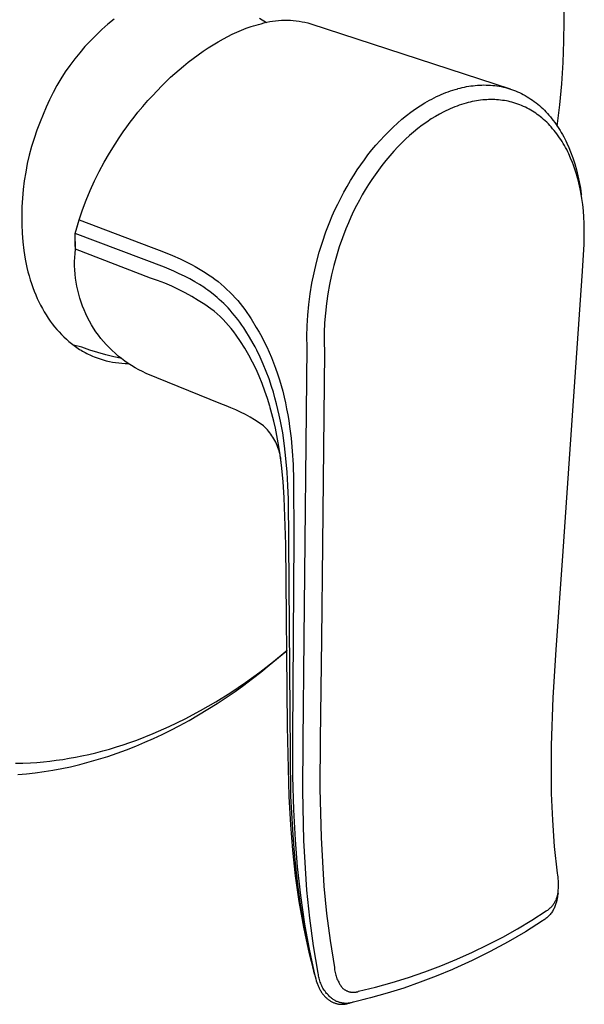
# Model space of a CAD drawing. Units: millimetres. Extents: x -180 to 213, y -209 to 201.
# Drawn here: x -133 to -73, y -209 to -105 of the extents above; entities that cross this region are included whole.
import ezdxf

# ---------------------------------------------------------------- set-up
doc = ezdxf.new("R2010")
doc.units = ezdxf.units.MM
doc.header["$MEASUREMENT"] = 0
doc.layers.add('Default', color=7, linetype='Continuous', true_color=0x000000)

msp = doc.modelspace()

# ---------------------------------------------------------------- linework, layer by layer
at = {"layer": 'Default', "color": 7, "true_color": 0xffffff}
for p, q in [((-74.88, -104.76), (-74.91, -102.63)), ((-122.69, -104.53), (-123.35, -105.07)), ((-107.25, -104.43), (-106.5, -104.88)), ((-105.22, -104.68), (-104.91, -104.66)), ((-104.91, -104.66), (-104.59, -104.65)), ((-104.59, -104.65), (-104.28, -104.65)), ((-104.28, -104.65), (-103.96, -104.66)), ((-103.96, -104.66), (-103.65, -104.69)), ((-123.99, -105.64), (-124.61, -106.22)), ((-123.35, -105.07), (-123.99, -105.64)), ((-109.65, -105.92), (-109.16, -105.71)), ((-109.16, -105.71), (-108.65, -105.51)), ((-108.65, -105.51), (-108.13, -105.33)), ((-108.13, -105.33), (-107.87, -105.24)), ((-107.87, -105.24), (-107.61, -105.16)), ((-107.61, -105.16), (-107.34, -105.09)), ((-107.34, -105.09), (-107.08, -105.02)), ((-107.08, -105.02), (-106.77, -104.94)), ((-106.77, -104.94), (-106.47, -104.87)), ((-106.47, -104.87), (-106.16, -104.8)), ((-106.16, -104.8), (-105.85, -104.75)), ((-105.85, -104.75), (-105.54, -104.71)), ((-105.54, -104.71), (-105.22, -104.68)), ((-103.65, -104.69), (-103.34, -104.72)), ((-103.34, -104.72), (-103.03, -104.76)), ((-103.03, -104.76), (-102.72, -104.81)), ((-102.72, -104.81), (-102.41, -104.87)), ((-102.41, -104.87), (-102.1, -104.94)), ((-102.1, -104.94), (-101.8, -105.03)), ((-101.8, -105.03), (-80.62, -111.96)), ((-74.9, -106.89), (-74.88, -104.76)), ((-124.61, -106.22), (-125.21, -106.83)), ((-111.63, -106.93), (-111.07, -106.62)), ((-111.07, -106.62), (-110.6, -106.37)), ((-110.6, -106.37), (-110.13, -106.14)), ((-110.13, -106.14), (-109.65, -105.92)), ((-125.78, -107.45), (-126.34, -108.1)), ((-125.21, -106.83), (-125.78, -107.45)), ((-113.24, -107.94), (-112.71, -107.59)), ((-112.71, -107.59), (-112.17, -107.25)), ((-112.17, -107.25), (-111.63, -106.93)), ((-74.99, -109.15), (-74.9, -106.89)), ((-126.87, -108.77), (-127.38, -109.45)), ((-126.34, -108.1), (-126.87, -108.77)), ((-114.82, -109.11), (-114.3, -108.71)), ((-114.3, -108.71), (-113.77, -108.32)), ((-113.77, -108.32), (-113.24, -107.94)), ((-127.38, -109.45), (-127.87, -110.15)), ((-116.23, -110.3), (-115.78, -109.91)), ((-115.78, -109.91), (-115.32, -109.52)), ((-115.32, -109.52), (-114.82, -109.11)), ((-75.14, -111.41), (-74.99, -109.15)), ((-128.33, -110.87), (-128.76, -111.6)), ((-127.87, -110.15), (-128.33, -110.87)), ((-117.11, -111.12), (-116.68, -110.71)), ((-116.68, -110.71), (-116.23, -110.3)), ((-128.76, -111.6), (-129.17, -112.34)), ((-118.13, -112.14), (-117.63, -111.62)), ((-117.63, -111.62), (-117.11, -111.12)), ((-86.7, -112.08), (-86.44, -112)), ((-86.44, -112), (-86.19, -111.93)), ((-86.19, -111.93), (-86.17, -111.92)), ((-86.17, -111.92), (-85.94, -111.86)), ((-85.94, -111.86), (-85.71, -111.81)), ((-85.71, -111.81), (-85.48, -111.76)), ((-85.48, -111.76), (-85.25, -111.71)), ((-85.25, -111.71), (-85.02, -111.67)), ((-85.02, -111.67), (-84.79, -111.64)), ((-84.79, -111.64), (-84.55, -111.61)), ((-84.55, -111.61), (-84.32, -111.58)), ((-84.32, -111.58), (-84.09, -111.56)), ((-84.09, -111.56), (-83.86, -111.55)), ((-83.86, -111.55), (-83.63, -111.54)), ((-83.63, -111.54), (-83.4, -111.53)), ((-83.4, -111.53), (-83.16, -111.54)), ((-83.16, -111.54), (-82.93, -111.54)), ((-82.93, -111.54), (-82.7, -111.56)), ((-82.7, -111.56), (-82.47, -111.58)), ((-82.47, -111.58), (-82.25, -111.6)), ((-82.25, -111.6), (-82.02, -111.63)), ((-82.02, -111.63), (-81.79, -111.67)), ((-81.79, -111.67), (-81.57, -111.71)), ((-81.57, -111.71), (-81.34, -111.76)), ((-81.34, -111.76), (-81.12, -111.81)), ((-81.12, -111.81), (-80.9, -111.87)), ((-80.9, -111.87), (-80.68, -111.94)), ((-80.68, -111.94), (-80.46, -112.01)), ((-75.34, -113.66), (-75.14, -111.41)), ((-129.17, -112.34), (-129.56, -113.11)), ((-119.1, -113.2), (-118.62, -112.67)), ((-118.62, -112.67), (-118.13, -112.14)), ((-89.19, -113.16), (-88.94, -113.03)), ((-88.94, -113.03), (-88.68, -112.9)), ((-88.68, -112.9), (-88.43, -112.77)), ((-88.43, -112.77), (-88.17, -112.65)), ((-88.17, -112.65), (-87.93, -112.55)), ((-87.93, -112.55), (-87.69, -112.44)), ((-87.69, -112.44), (-87.44, -112.35)), ((-87.44, -112.35), (-87.2, -112.25)), ((-87.2, -112.25), (-86.95, -112.16)), ((-86.95, -112.16), (-86.7, -112.08)), ((-80.46, -112.01), (-80.25, -112.09)), ((-80.25, -112.09), (-80.04, -112.17)), ((-80.04, -112.17), (-79.83, -112.26)), ((-79.83, -112.26), (-79.62, -112.35)), ((-79.62, -112.35), (-79.42, -112.45)), ((-79.42, -112.45), (-79.22, -112.55)), ((-79.22, -112.55), (-79.02, -112.66)), ((-79.02, -112.66), (-78.82, -112.78)), ((-78.82, -112.78), (-78.62, -112.9)), ((-78.62, -112.9), (-78.43, -113.03)), ((-78.43, -113.03), (-78.24, -113.16)), ((-129.91, -113.88), (-130.24, -114.66)), ((-129.56, -113.11), (-129.91, -113.88)), ((-120.15, -114.43), (-119.63, -113.81)), ((-119.63, -113.81), (-119.1, -113.2)), ((-91.16, -114.43), (-90.66, -114.08)), ((-90.66, -114.08), (-90.16, -113.74)), ((-90.16, -113.74), (-89.68, -113.44)), ((-89.68, -113.44), (-89.19, -113.16)), ((-86.98, -114.07), (-87.21, -114.17)), ((-86.74, -113.97), (-86.98, -114.07)), ((-86.5, -113.87), (-86.74, -113.97)), ((-86.26, -113.78), (-86.5, -113.87)), ((-86.02, -113.69), (-86.26, -113.78)), ((-85.78, -113.61), (-86.02, -113.69)), ((-85.53, -113.53), (-85.78, -113.61)), ((-85.29, -113.46), (-85.53, -113.53)), ((-85.07, -113.41), (-85.29, -113.46)), ((-84.85, -113.35), (-85.07, -113.41)), ((-84.64, -113.3), (-84.85, -113.35)), ((-84.42, -113.26), (-84.64, -113.3)), ((-84.2, -113.22), (-84.42, -113.26)), ((-83.98, -113.19), (-84.2, -113.22)), ((-83.76, -113.16), (-83.98, -113.19)), ((-83.53, -113.13), (-83.76, -113.16)), ((-83.32, -113.11), (-83.53, -113.13)), ((-83.11, -113.1), (-83.32, -113.11)), ((-82.9, -113.09), (-83.11, -113.1)), ((-82.68, -113.09), (-82.9, -113.09)), ((-82.47, -113.09), (-82.68, -113.09)), ((-82.26, -113.09), (-82.47, -113.09)), ((-82.05, -113.1), (-82.26, -113.09)), ((-81.84, -113.12), (-82.05, -113.1)), ((-81.63, -113.14), (-81.84, -113.12)), ((-81.43, -113.17), (-81.63, -113.14)), ((-81.22, -113.2), (-81.43, -113.17)), ((-81.02, -113.23), (-81.22, -113.2)), ((-80.82, -113.27), (-81.02, -113.23)), ((-80.62, -113.32), (-80.82, -113.27)), ((-80.42, -113.37), (-80.62, -113.32)), ((-80.22, -113.43), (-80.42, -113.37)), ((-80.01, -113.49), (-80.22, -113.43)), ((-79.81, -113.56), (-80.01, -113.49)), ((-79.6, -113.64), (-79.81, -113.56)), ((-79.4, -113.72), (-79.6, -113.64)), ((-79.2, -113.81), (-79.4, -113.72)), ((-79, -113.9), (-79.2, -113.81)), ((-78.8, -114), (-79, -113.9)), ((-78.61, -114.1), (-78.8, -114)), ((-78.24, -113.16), (-78.05, -113.3)), ((-78.05, -113.3), (-77.87, -113.44)), ((-77.87, -113.44), (-77.69, -113.58)), ((-77.69, -113.58), (-77.51, -113.73)), ((-77.51, -113.73), (-77.33, -113.89)), ((-77.33, -113.89), (-77.15, -114.05)), ((-77.15, -114.05), (-76.98, -114.22)), ((-75.61, -115.91), (-75.34, -113.66)), ((-130.24, -114.66), (-130.55, -115.46)), ((-120.97, -115.48), (-120.57, -114.95)), ((-120.57, -114.95), (-120.15, -114.43)), ((-92.11, -115.17), (-91.64, -114.79)), ((-91.64, -114.79), (-91.16, -114.43)), ((-88.56, -114.89), (-88.99, -115.15)), ((-88.12, -114.63), (-88.56, -114.89)), ((-87.67, -114.4), (-88.12, -114.63)), ((-87.44, -114.28), (-87.67, -114.4)), ((-87.21, -114.17), (-87.44, -114.28)), ((-78.43, -114.21), (-78.61, -114.1)), ((-78.25, -114.31), (-78.43, -114.21)), ((-78.08, -114.42), (-78.25, -114.31)), ((-77.9, -114.54), (-78.08, -114.42)), ((-77.73, -114.66), (-77.9, -114.54)), ((-77.57, -114.78), (-77.73, -114.66)), ((-77.4, -114.91), (-77.57, -114.78)), ((-77.24, -115.04), (-77.4, -114.91)), ((-77.07, -115.19), (-77.24, -115.04)), ((-76.98, -114.22), (-76.81, -114.39)), ((-76.81, -114.39), (-76.65, -114.57)), ((-76.65, -114.57), (-76.49, -114.75)), ((-76.49, -114.75), (-76.33, -114.93)), ((-76.33, -114.93), (-76.18, -115.12)), ((-76.18, -115.12), (-76.03, -115.32)), ((-130.55, -115.46), (-130.88, -116.33)), ((-121.72, -116.51), (-121.35, -115.99)), ((-121.35, -115.99), (-120.97, -115.48)), ((-93.52, -116.47), (-93.06, -116.02)), ((-93.06, -116.02), (-92.59, -115.59)), ((-92.59, -115.59), (-92.11, -115.17)), ((-90.41, -116.17), (-90.87, -116.54)), ((-89.95, -115.82), (-90.41, -116.17)), ((-89.48, -115.48), (-89.95, -115.82)), ((-88.99, -115.15), (-89.48, -115.48)), ((-76.9, -115.34), (-77.07, -115.19)), ((-76.73, -115.5), (-76.9, -115.34)), ((-76.56, -115.67), (-76.73, -115.5)), ((-76.4, -115.83), (-76.56, -115.67)), ((-76.25, -116), (-76.4, -115.83)), ((-76.1, -116.18), (-76.25, -116)), ((-75.95, -116.36), (-76.1, -116.18)), ((-76.03, -115.32), (-75.88, -115.52)), ((-75.88, -115.52), (-75.73, -115.73)), ((-75.73, -115.73), (-75.59, -115.94)), ((-75.59, -115.94), (-75.45, -116.15)), ((-75.45, -116.15), (-75.31, -116.36)), ((-131.18, -117.21), (-131.45, -118.09)), ((-130.88, -116.33), (-131.18, -117.21)), ((-122.59, -117.82), (-122.16, -117.16)), ((-122.16, -117.16), (-121.72, -116.51)), ((-94.43, -117.42), (-93.97, -116.93)), ((-93.97, -116.93), (-93.52, -116.47)), ((-91.3, -116.91), (-91.72, -117.3)), ((-90.87, -116.54), (-91.3, -116.91)), ((-75.79, -116.55), (-75.95, -116.36)), ((-75.65, -116.74), (-75.79, -116.55)), ((-75.5, -116.94), (-75.65, -116.74)), ((-75.36, -117.14), (-75.5, -116.94)), ((-75.23, -117.34), (-75.36, -117.14)), ((-75.31, -116.36), (-75.18, -116.58)), ((-75.18, -116.58), (-75.06, -116.8)), ((-75.06, -116.8), (-74.93, -117.03)), ((-74.93, -117.03), (-74.82, -117.25)), ((-131.45, -118.09), (-131.7, -118.99)), ((-123.18, -118.77), (-122.59, -117.82)), ((-95.3, -118.44), (-94.87, -117.92)), ((-94.87, -117.92), (-94.43, -117.42)), ((-92.54, -118.11), (-92.98, -118.58)), ((-92.14, -117.7), (-92.54, -118.11)), ((-91.72, -117.3), (-92.14, -117.7)), ((-75.1, -117.55), (-75.23, -117.34)), ((-74.97, -117.76), (-75.1, -117.55)), ((-74.85, -117.97), (-74.97, -117.76)), ((-74.73, -118.19), (-74.85, -117.97)), ((-74.82, -117.25), (-74.7, -117.48)), ((-74.61, -118.41), (-74.73, -118.19)), ((-74.7, -117.48), (-74.59, -117.71)), ((-74.59, -117.71), (-74.38, -118.18)), ((-74.38, -118.18), (-74.19, -118.65)), ((-131.7, -118.99), (-131.91, -119.89)), ((-123.74, -119.74), (-123.18, -118.77)), ((-96.1, -119.49), (-95.72, -118.97)), ((-95.72, -118.97), (-95.3, -118.44)), ((-93.41, -119.07), (-93.82, -119.57)), ((-92.98, -118.58), (-93.41, -119.07)), ((-74.5, -118.63), (-74.61, -118.41)), ((-74.39, -118.85), (-74.5, -118.63)), ((-74.19, -119.31), (-74.39, -118.85)), ((-74.19, -118.65), (-73.96, -119.28)), ((-74, -119.77), (-74.19, -119.31)), ((-73.96, -119.28), (-73.75, -119.91)), ((-131.91, -119.89), (-132.08, -120.8)), ((-124.27, -120.72), (-123.74, -119.74)), ((-96.85, -120.55), (-96.48, -120.01)), ((-96.48, -120.01), (-96.1, -119.49)), ((-94.23, -120.08), (-94.6, -120.58)), ((-93.82, -119.57), (-94.23, -120.08)), ((-73.88, -120.07), (-74, -119.77)), ((-73.77, -120.38), (-73.88, -120.07)), ((-73.67, -120.69), (-73.77, -120.38)), ((-73.75, -119.91), (-73.57, -120.54)), ((-132.08, -120.8), (-132.23, -121.72)), ((-124.76, -121.73), (-124.27, -120.72)), ((-97.58, -121.7), (-97.2, -121.09)), ((-97.2, -121.09), (-96.85, -120.55)), ((-94.97, -121.09), (-95.32, -121.6)), ((-94.6, -120.58), (-94.97, -121.09)), ((-73.57, -121), (-73.67, -120.69)), ((-73.57, -120.54), (-73.41, -121.19)), ((-73.48, -121.31), (-73.57, -121)), ((-73.39, -121.63), (-73.48, -121.31)), ((-73.41, -121.19), (-73.27, -121.84)), ((-132.23, -121.72), (-132.35, -122.64)), ((-125.22, -122.74), (-124.76, -121.73)), ((-98.29, -122.94), (-97.94, -122.32)), ((-97.94, -122.32), (-97.58, -121.7)), ((-95.66, -122.13), (-96, -122.67)), ((-95.32, -121.6), (-95.66, -122.13)), ((-73.31, -121.94), (-73.39, -121.63)), ((-73.24, -122.26), (-73.31, -121.94)), ((-73.27, -121.84), (-73.15, -122.49)), ((-73.17, -122.59), (-73.24, -122.26)), ((-132.35, -122.64), (-132.43, -123.57)), ((-125.65, -123.78), (-125.22, -122.74)), ((-98.62, -123.58), (-98.29, -122.94)), ((-96.32, -123.23), (-96.63, -123.79)), ((-96, -122.67), (-96.32, -123.23)), ((-73.1, -122.92), (-73.17, -122.59)), ((-73.15, -122.49), (-73.06, -123.14)), ((-72.99, -123.59), (-73.1, -122.92)), ((-73.06, -123.14), (-73.05, -123.23)), ((-132.48, -124.49), (-132.5, -125.42)), ((-132.43, -123.57), (-132.48, -124.49)), ((-126.04, -124.82), (-125.65, -123.78)), ((-99.23, -124.82), (-98.93, -124.2)), ((-98.93, -124.2), (-98.62, -123.58)), ((-96.93, -124.36), (-97.24, -124.96)), ((-96.63, -123.79), (-96.93, -124.36)), ((-72.9, -124.25), (-72.99, -123.59)), ((-72.83, -124.92), (-72.9, -124.25)), ((-132.5, -125.42), (-132.49, -126.35)), ((-126.4, -125.88), (-126.04, -124.82)), ((-99.78, -126.1), (-99.51, -125.46)), ((-99.51, -125.46), (-99.23, -124.82)), ((-97.53, -125.57), (-97.8, -126.19)), ((-97.24, -124.96), (-97.53, -125.57)), ((-72.78, -125.58), (-72.83, -124.92)), ((-72.75, -126.23), (-72.78, -125.58)), ((-132.49, -126.35), (-132.44, -127.28)), ((-126.82, -127.34), (-126.4, -125.88)), ((-126.82, -127.34), (-126.62, -126.61)), ((-126.62, -126.61), (-126.4, -125.88)), ((-126.4, -125.88), (-118.74, -128.78)), ((-100.19, -127.15), (-99.78, -126.1)), ((-97.8, -126.19), (-98.07, -126.82)), ((-72.74, -126.95), (-72.75, -126.23)), ((-132.44, -127.28), (-132.37, -128.2)), ((-126.83, -127.89), (-126.82, -127.34)), ((-126.79, -129), (-126.82, -127.34)), ((-117.33, -130.92), (-126.82, -127.34)), ((-100.56, -128.23), (-100.19, -127.15)), ((-98.07, -126.82), (-98.44, -127.78)), ((-72.77, -128.44), (-72.74, -127.67)), ((-72.74, -127.67), (-72.74, -126.95)), ((-132.37, -128.2), (-132.26, -129.12)), ((-126.82, -128.45), (-126.83, -127.89)), ((-126.79, -129), (-126.82, -128.45)), ((-100.9, -129.31), (-100.56, -128.23)), ((-98.78, -128.75), (-99.08, -129.73)), ((-98.44, -127.78), (-98.78, -128.75)), ((-72.94, -131.32), (-72.77, -128.44)), ((-132.26, -129.12), (-132.12, -130.04)), ((-126.87, -129.87), (-126.84, -129.44)), ((-126.84, -129.44), (-126.79, -129)), ((-118.82, -132.07), (-126.79, -129)), ((-118.74, -128.78), (-117.62, -129.21)), ((-117.62, -129.21), (-116.5, -129.66)), ((-116.5, -129.66), (-115.66, -130.03)), ((-101.19, -130.41), (-100.9, -129.31)), ((-99.08, -129.73), (-99.36, -130.73)), ((-132.12, -130.04), (-131.95, -130.95)), ((-126.88, -130.31), (-126.87, -129.87)), ((-126.88, -130.75), (-126.88, -130.31)), ((-126.86, -131.19), (-126.88, -130.75)), ((-115.66, -130.03), (-115.24, -130.23)), ((-115.24, -130.23), (-114.82, -130.43)), ((-114.82, -130.43), (-114.45, -130.62)), ((-114.45, -130.62), (-114.08, -130.82)), ((-114.08, -130.82), (-113.72, -131.03)), ((-101.45, -131.51), (-101.19, -130.41)), ((-99.36, -130.73), (-99.6, -131.73)), ((-131.95, -130.95), (-131.84, -131.39)), ((-131.84, -131.39), (-131.72, -131.82)), ((-131.72, -131.82), (-131.6, -132.24)), ((-126.83, -131.63), (-126.86, -131.19)), ((-126.78, -132.07), (-126.83, -131.63)), ((-116.34, -131.34), (-117.33, -130.92)), ((-115.77, -131.6), (-116.34, -131.34)), ((-115.2, -131.87), (-115.77, -131.6)), ((-114.64, -132.16), (-115.2, -131.87)), ((-113.72, -131.03), (-113.36, -131.25)), ((-113.36, -131.25), (-113, -131.47)), ((-113, -131.47), (-112.66, -131.7)), ((-112.66, -131.7), (-112.31, -131.94)), ((-101.67, -132.62), (-101.45, -131.51)), ((-99.6, -131.73), (-99.81, -132.74)), ((-74.31, -151.27), (-72.94, -131.32)), ((-131.6, -132.24), (-131.46, -132.65)), ((-131.46, -132.65), (-131.32, -133.06)), ((-126.72, -132.5), (-126.78, -132.07)), ((-126.65, -132.93), (-126.72, -132.5)), ((-126.55, -133.36), (-126.65, -132.93)), ((-118.06, -132.33), (-118.82, -132.07)), ((-117.31, -132.62), (-118.06, -132.33)), ((-116.57, -132.94), (-117.31, -132.62)), ((-115.84, -133.27), (-116.57, -132.94)), ((-114.1, -132.46), (-114.64, -132.16)), ((-113.63, -132.74), (-114.1, -132.46)), ((-113.17, -133.04), (-113.63, -132.74)), ((-112.31, -131.94), (-111.98, -132.19)), ((-111.98, -132.19), (-111.65, -132.44)), ((-111.65, -132.44), (-111.33, -132.71)), ((-111.33, -132.71), (-111.01, -132.98)), ((-101.86, -133.74), (-101.67, -132.62)), ((-99.81, -132.74), (-99.99, -133.75)), ((-131.32, -133.06), (-131.17, -133.45)), ((-131.17, -133.45), (-131.01, -133.84)), ((-131.01, -133.84), (-130.85, -134.22)), ((-126.45, -133.79), (-126.55, -133.36)), ((-126.33, -134.21), (-126.45, -133.79)), ((-115.13, -133.64), (-115.84, -133.27)), ((-114.43, -134.02), (-115.13, -133.64)), ((-112.94, -133.19), (-113.17, -133.04)), ((-112.72, -133.35), (-112.94, -133.19)), ((-112.5, -133.51), (-112.72, -133.35)), ((-112.16, -133.77), (-112.5, -133.51)), ((-111.74, -134.12), (-112.16, -133.77)), ((-111.01, -132.98), (-110.71, -133.26)), ((-110.71, -133.26), (-110.41, -133.55)), ((-110.41, -133.55), (-110.12, -133.85)), ((-110.12, -133.85), (-109.83, -134.15)), ((-102, -134.87), (-101.86, -133.74)), ((-99.99, -133.75), (-100.13, -134.77)), ((-130.85, -134.22), (-130.67, -134.59)), ((-130.67, -134.59), (-130.49, -134.95)), ((-130.49, -134.95), (-130.3, -135.31)), ((-126.19, -134.63), (-126.33, -134.21)), ((-126.04, -135.04), (-126.19, -134.63)), ((-113.74, -134.43), (-114.43, -134.02)), ((-113.06, -134.87), (-113.74, -134.43)), ((-112.4, -135.32), (-113.06, -134.87)), ((-111.51, -134.33), (-111.74, -134.12)), ((-111.28, -134.54), (-111.51, -134.33)), ((-111.03, -134.77), (-111.28, -134.54)), ((-110.79, -135.01), (-111.03, -134.77)), ((-110.58, -135.24), (-110.79, -135.01)), ((-109.83, -134.15), (-109.56, -134.46)), ((-109.56, -134.46), (-109.3, -134.77)), ((-109.3, -134.77), (-109.05, -135.09)), ((-102.11, -136), (-102, -134.87)), ((-100.13, -134.77), (-100.24, -135.8)), ((-130.3, -135.31), (-130.11, -135.65)), ((-130.11, -135.65), (-129.9, -135.98)), ((-129.9, -135.98), (-129.69, -136.31)), ((-125.88, -135.45), (-126.04, -135.04)), ((-125.7, -135.85), (-125.88, -135.45)), ((-125.51, -136.25), (-125.7, -135.85)), ((-112.06, -135.59), (-112.4, -135.32)), ((-111.74, -135.87), (-112.06, -135.59)), ((-111.42, -136.16), (-111.74, -135.87)), ((-110.37, -135.46), (-110.58, -135.24)), ((-110.13, -135.75), (-110.37, -135.46)), ((-109.89, -136.04), (-110.13, -135.75)), ((-109.55, -136.47), (-109.89, -136.04)), ((-109.05, -135.09), (-108.81, -135.41)), ((-108.81, -135.41), (-108.57, -135.73)), ((-108.57, -135.73), (-108.34, -136.07)), ((-108.34, -136.07), (-108.12, -136.4)), ((-102.17, -137.13), (-102.11, -136)), ((-100.24, -135.8), (-100.32, -136.82)), ((-129.69, -136.31), (-129.47, -136.63)), ((-129.47, -136.63), (-129.25, -136.93)), ((-129.25, -136.93), (-129.02, -137.23)), ((-125.31, -136.64), (-125.51, -136.25)), ((-125.09, -137.02), (-125.31, -136.64)), ((-124.86, -137.39), (-125.09, -137.02)), ((-111.11, -136.47), (-111.42, -136.16)), ((-110.81, -136.78), (-111.11, -136.47)), ((-110.52, -137.1), (-110.81, -136.78)), ((-110.25, -137.43), (-110.52, -137.1)), ((-109.34, -136.76), (-109.55, -136.47)), ((-109.12, -137.07), (-109.34, -136.76)), ((-108.91, -137.37), (-109.12, -137.07)), ((-108.12, -136.4), (-107.58, -137.3)), ((-100.32, -136.82), (-100.36, -137.85)), ((-129.02, -137.23), (-128.78, -137.52)), ((-128.78, -137.52), (-128.53, -137.79)), ((-128.53, -137.79), (-128.28, -138.06)), ((-128.28, -138.06), (-128.02, -138.32)), ((-124.62, -137.76), (-124.86, -137.39)), ((-124.36, -138.12), (-124.62, -137.76)), ((-124.09, -138.47), (-124.36, -138.12)), ((-109.98, -137.77), (-110.25, -137.43)), ((-109.73, -138.12), (-109.98, -137.77)), ((-109.26, -138.81), (-109.73, -138.12)), ((-108.71, -137.69), (-108.91, -137.37)), ((-108.3, -138.35), (-108.71, -137.69)), ((-107.58, -137.3), (-107.28, -137.8)), ((-107.28, -137.8), (-107, -138.32)), ((-102.2, -138.26), (-102.17, -137.13)), ((-100.36, -137.85), (-100.37, -138.88)), ((-128.02, -138.32), (-127.76, -138.56)), ((-127.76, -138.56), (-127.49, -138.8)), ((-127.49, -138.8), (-127.21, -139.02)), ((-127.21, -139.02), (-126.93, -139.24)), ((-126.11, -139.42), (-127, -139.19)), ((-123.81, -138.81), (-124.09, -138.47)), ((-123.52, -139.13), (-123.81, -138.81)), ((-123.22, -139.45), (-123.52, -139.13)), ((-108.81, -139.52), (-109.26, -138.81)), ((-107.92, -139.02), (-108.3, -138.35)), ((-107.72, -139.38), (-107.92, -139.02)), ((-107, -138.32), (-106.73, -138.84)), ((-106.73, -138.84), (-106.48, -139.37)), ((-102.18, -139.4), (-102.2, -138.26)), ((-100.37, -138.88), (-100.34, -139.91)), ((-126.93, -139.24), (-126.64, -139.44)), ((-126.64, -139.44), (-126.35, -139.64)), ((-126.35, -139.64), (-126.2, -139.73)), ((-126.2, -139.73), (-126.05, -139.82)), ((-125.28, -139.71), (-126.11, -139.42)), ((-126.05, -139.82), (-125.9, -139.9)), ((-125.9, -139.9), (-125.75, -139.99)), ((-125.75, -139.99), (-125.59, -140.07)), ((-125.59, -140.07), (-125.44, -140.15)), ((-125.44, -140.15), (-125.28, -140.22)), ((-124.43, -139.98), (-125.28, -139.71)), ((-125.28, -140.22), (-125.12, -140.3)), ((-123.58, -140.22), (-124.43, -139.98)), ((-122.72, -140.44), (-123.58, -140.22)), ((-122.91, -139.76), (-123.22, -139.45)), ((-122.58, -140.06), (-122.91, -139.76)), ((-122.25, -140.35), (-122.58, -140.06)), ((-108.38, -140.25), (-108.81, -139.52)), ((-107.99, -140.99), (-108.38, -140.25)), ((-107.54, -139.74), (-107.72, -139.38)), ((-107.18, -140.47), (-107.54, -139.74)), ((-106.48, -139.37), (-106.22, -139.93)), ((-106.22, -139.93), (-105.98, -140.5)), ((-102.49, -170.38), (-102.18, -139.4)), ((-100.34, -139.91), (-100.56, -160.39)), ((-125.12, -140.3), (-124.97, -140.37)), ((-124.97, -140.37), (-124.8, -140.43)), ((-124.8, -140.43), (-124.49, -140.55)), ((-124.49, -140.55), (-124.17, -140.66)), ((-124.17, -140.66), (-123.85, -140.76)), ((-123.85, -140.76), (-123.52, -140.85)), ((-123.52, -140.85), (-123.19, -140.93)), ((-123.19, -140.93), (-122.86, -140.99)), ((-122.86, -140.99), (-122.53, -141.05)), ((-121.85, -140.63), (-122.72, -140.44)), ((-122.53, -141.05), (-122.19, -141.09)), ((-121.91, -140.62), (-122.25, -140.35)), ((-122.19, -141.09), (-121.86, -141.12)), ((-121.56, -140.88), (-121.91, -140.62)), ((-121.86, -141.12), (-121.52, -141.14)), ((-121.2, -141.13), (-121.56, -140.88)), ((-121.52, -141.14), (-121.18, -141.14)), ((-120.83, -141.37), (-121.2, -141.13)), ((-107.61, -141.74), (-107.99, -140.99)), ((-106.84, -141.23), (-107.18, -140.47)), ((-106.53, -142.01), (-106.84, -141.23)), ((-105.98, -140.5), (-105.75, -141.07)), ((-105.75, -141.07), (-105.54, -141.65)), ((-120.45, -141.6), (-120.83, -141.37)), ((-120.06, -141.81), (-120.45, -141.6)), ((-119.67, -142.01), (-120.06, -141.81)), ((-119.27, -142.19), (-119.67, -142.01)), ((-111.36, -145.43), (-119.27, -142.19)), ((-107.27, -142.5), (-107.61, -141.74)), ((-106.23, -142.79), (-106.53, -142.01)), ((-105.54, -141.65), (-105.33, -142.26)), ((-105.33, -142.26), (-105.13, -142.87)), ((-106.95, -143.28), (-107.27, -142.5)), ((-106.66, -144.07), (-106.95, -143.28)), ((-105.96, -143.59), (-106.23, -142.79)), ((-105.13, -142.87), (-104.95, -143.48)), ((-106.39, -144.86), (-106.66, -144.07)), ((-105.77, -144.19), (-105.96, -143.59)), ((-105.6, -144.8), (-105.77, -144.19)), ((-104.95, -143.48), (-104.78, -144.1)), ((-104.78, -144.1), (-104.63, -144.72)), ((-110.8, -145.63), (-111.34, -145.44)), ((-106.15, -145.67), (-106.39, -144.86)), ((-105.43, -145.42), (-105.6, -144.8)), ((-105.28, -146.03), (-105.43, -145.42)), ((-104.63, -144.72), (-104.49, -145.34)), ((-104.49, -145.34), (-104.36, -145.96)), ((-110.28, -145.84), (-110.8, -145.63)), ((-109.76, -146.07), (-110.28, -145.84)), ((-109.25, -146.31), (-109.76, -146.07)), ((-108.74, -146.57), (-109.25, -146.31)), ((-105.93, -146.49), (-106.14, -145.72)), ((-105.73, -147.26), (-105.93, -146.49)), ((-105.14, -146.65), (-105.28, -146.03)), ((-104.36, -145.96), (-104.24, -146.59)), ((-108.25, -146.85), (-108.74, -146.57)), ((-107.76, -147.14), (-108.25, -146.85)), ((-107.28, -147.45), (-107.76, -147.14)), ((-106.82, -147.77), (-107.28, -147.45)), ((-105.55, -148.03), (-105.73, -147.26)), ((-105.01, -147.27), (-105.14, -146.65)), ((-104.78, -148.52), (-105.01, -147.27)), ((-104.24, -146.59), (-104.14, -147.21)), ((-104.14, -147.21), (-104.05, -147.83)), ((-106.67, -147.91), (-106.82, -147.77)), ((-106.54, -148.05), (-106.67, -147.91)), ((-106.4, -148.19), (-106.54, -148.05)), ((-106.27, -148.35), (-106.4, -148.19)), ((-106.15, -148.5), (-106.27, -148.35)), ((-106.03, -148.66), (-106.15, -148.5)), ((-105.39, -148.81), (-105.55, -148.03)), ((-104.58, -149.88), (-104.78, -148.52)), ((-104.05, -147.83), (-103.89, -149.07)), ((-105.92, -148.82), (-106.03, -148.66)), ((-105.81, -148.99), (-105.92, -148.82)), ((-105.71, -149.16), (-105.81, -148.99)), ((-105.61, -149.33), (-105.71, -149.16)), ((-105.52, -149.51), (-105.61, -149.33)), ((-105.44, -149.69), (-105.52, -149.51)), ((-105.36, -149.87), (-105.44, -149.69)), ((-105.25, -149.59), (-105.39, -148.81)), ((-105.12, -150.38), (-105.25, -149.59)), ((-103.89, -149.07), (-103.76, -150.48)), ((-105.29, -150.06), (-105.36, -149.87)), ((-105.22, -150.24), (-105.29, -150.06)), ((-105.16, -150.43), (-105.22, -150.24)), ((-105.11, -150.62), (-105.16, -150.43)), ((-105, -151.17), (-105.12, -150.38)), ((-105.06, -150.82), (-105.11, -150.62)), ((-104.43, -151.25), (-104.58, -149.88)), ((-103.76, -150.48), (-103.68, -151.89)), ((-105.03, -151.01), (-105.06, -150.82)), ((-104.99, -151.21), (-105.03, -151.01)), ((-104.9, -151.96), (-105, -151.17)), ((-104.97, -151.4), (-104.99, -151.21)), ((-104.95, -151.6), (-104.97, -151.4)), ((-104.31, -152.69), (-104.43, -151.25)), ((-74.98, -161.09), (-74.31, -151.27)), ((-104.73, -153.69), (-104.9, -151.96)), ((-104.23, -154.13), (-104.31, -152.69)), ((-103.68, -151.89), (-103.62, -153.55)), ((-104.62, -155.42), (-104.73, -153.69)), ((-103.62, -153.55), (-103.61, -159.71)), ((-104.17, -155.56), (-104.23, -154.13)), ((-104.44, -160.38), (-104.62, -155.42)), ((-103.9, -187.14), (-104.17, -155.56)), ((-103.61, -159.71), (-103.75, -180.8)), ((-104.27, -179.73), (-104.44, -160.38)), ((-100.56, -160.39), (-100.66, -170.44)), ((-75.72, -171.57), (-74.98, -161.09)), ((-102.62, -181.28), (-102.49, -170.38)), ((-100.66, -170.44), (-100.79, -181.13)), ((-105.75, -172.82), (-104.31, -171.62)), ((-104.45, -171.75), (-104.31, -171.63)), ((-76.05, -176.65), (-75.72, -171.57)), ((-106.2, -173.23), (-104.45, -171.75)), ((-107.22, -173.97), (-105.75, -172.82)), ((-107.09, -173.95), (-106.2, -173.23)), ((-108.91, -175.33), (-107.99, -174.65)), ((-108.74, -175.06), (-107.22, -173.97)), ((-107.99, -174.65), (-107.09, -173.95)), ((-110.29, -176.11), (-108.74, -175.06)), ((-109.84, -176), (-108.91, -175.33)), ((-111.88, -177.1), (-110.29, -176.11)), ((-111.73, -177.28), (-110.78, -176.65)), ((-110.78, -176.65), (-109.84, -176)), ((-76.21, -181.75), (-76.05, -176.65)), ((-113.72, -178.51), (-112.72, -177.9)), ((-113.5, -178.03), (-111.88, -177.1)), ((-112.72, -177.9), (-111.73, -177.28)), ((-116.84, -179.72), (-115.15, -178.91)), ((-115.15, -178.91), (-113.5, -178.03)), ((-114.73, -179.09), (-113.72, -178.51)), ((-118.55, -180.48), (-116.84, -179.72)), ((-116.66, -180.12), (-115.76, -179.65)), ((-115.76, -179.65), (-114.73, -179.09)), ((-104.1, -187.17), (-104.27, -179.73)), ((-120.28, -181.18), (-118.55, -180.48)), ((-119.41, -181.41), (-118.49, -181)), ((-118.49, -181), (-117.57, -180.57)), ((-117.57, -180.57), (-116.66, -180.12)), ((-103.75, -180.8), (-103.72, -185.05)), ((-123.9, -182.34), (-123.17, -182.13)), ((-123.17, -182.13), (-122.44, -181.91)), ((-122.44, -181.91), (-121.72, -181.68)), ((-121.72, -181.68), (-121, -181.44)), ((-121.36, -182.21), (-120.38, -181.82)), ((-121, -181.44), (-120.28, -181.18)), ((-120.38, -181.82), (-119.41, -181.41)), ((-102.65, -186.57), (-102.62, -181.28)), ((-100.79, -181.13), (-100.83, -186.33)), ((-76.21, -186.85), (-76.21, -181.75)), ((-128.15, -183.23), (-127.47, -183.12)), ((-127.47, -183.12), (-126.79, -183)), ((-126.79, -183), (-126.12, -182.87)), ((-126.12, -182.87), (-125.37, -182.7)), ((-125.37, -182.7), (-124.64, -182.53)), ((-124.64, -182.53), (-123.9, -182.34)), ((-124.33, -183.22), (-123.35, -182.91)), ((-123.35, -182.91), (-122.35, -182.57)), ((-122.35, -182.57), (-121.36, -182.21)), ((-133.16, -183.64), (-132.37, -183.63)), ((-132.37, -183.63), (-131.58, -183.59)), ((-131.58, -183.59), (-130.89, -183.55)), ((-130.89, -183.55), (-130.2, -183.49)), ((-130.2, -183.49), (-129.52, -183.41)), ((-129.52, -183.41), (-128.83, -183.33)), ((-129.18, -184.38), (-128.25, -184.2)), ((-128.83, -183.33), (-128.15, -183.23)), ((-128.25, -184.2), (-127.32, -184.01)), ((-127.32, -184.01), (-126.32, -183.77)), ((-126.32, -183.77), (-125.32, -183.51)), ((-125.32, -183.51), (-124.33, -183.22)), ((-132.93, -184.84), (-132, -184.76)), ((-132, -184.76), (-131.06, -184.66)), ((-131.06, -184.66), (-130.12, -184.53)), ((-130.12, -184.53), (-129.18, -184.38)), ((-103.72, -185.05), (-103.62, -188.59)), ((-100.83, -186.33), (-100.7, -191.52)), ((-103.93, -190.19), (-104.1, -187.17)), ((-103.68, -191.29), (-103.9, -187.14)), ((-102.52, -191.86), (-102.65, -186.57)), ((-76.09, -189.68), (-76.21, -186.85)), ((-103.62, -188.59), (-103.46, -191.78)), ((-103.71, -192.89), (-103.93, -190.19)), ((-75.89, -192.51), (-76.09, -189.68)), ((-103.54, -193.13), (-103.68, -191.29)), ((-100.7, -191.52), (-100.4, -196.71)), ((-103.46, -191.78), (-103.23, -194.64)), ((-102.2, -197.15), (-102.52, -191.86)), ((-75.59, -195.33), (-75.89, -192.51)), ((-103.41, -195.62), (-103.71, -192.89)), ((-103.36, -194.97), (-103.54, -193.13)), ((-103.23, -194.64), (-102.9, -197.7)), ((-103.03, -198.33), (-103.41, -195.62)), ((-103.14, -196.81), (-103.36, -194.97)), ((-75.55, -195.53), (-75.59, -195.33)), ((-75.52, -195.73), (-75.55, -195.53)), ((-75.5, -195.93), (-75.52, -195.73)), ((-100.4, -196.71), (-100.12, -199.6)), ((-75.49, -196.13), (-75.5, -195.93)), ((-75.48, -196.34), (-75.49, -196.13)), ((-75.49, -196.94), (-75.48, -196.74)), ((-75.47, -196.54), (-75.48, -196.34)), ((-75.48, -196.74), (-75.47, -196.54)), ((-102.89, -198.64), (-103.14, -196.81)), ((-102.9, -197.7), (-102.69, -199.23)), ((-101.9, -200.1), (-102.2, -197.15)), ((-75.65, -197.91), (-75.62, -197.83)), ((-75.62, -197.83), (-75.6, -197.74)), ((-75.6, -197.74), (-75.56, -197.55)), ((-75.57, -197.71), (-75.6, -197.88)), ((-75.53, -197.44), (-75.57, -197.71)), ((-75.56, -197.55), (-75.53, -197.35)), ((-75.53, -197.35), (-75.51, -197.14)), ((-75.51, -197.14), (-75.49, -196.94)), ((-102.79, -199.7), (-103.03, -198.33)), ((-102.62, -200.31), (-102.89, -198.64)), ((-76.23, -198.9), (-76.17, -198.84)), ((-76.17, -198.84), (-76.11, -198.77)), ((-76.11, -198.77), (-76.06, -198.7)), ((-76.06, -198.7), (-76.01, -198.63)), ((-76.01, -198.63), (-75.96, -198.55)), ((-75.96, -198.55), (-75.91, -198.48)), ((-75.91, -198.48), (-75.86, -198.4)), ((-75.86, -198.88), (-75.9, -198.98)), ((-75.86, -198.4), (-75.82, -198.32)), ((-75.82, -198.78), (-75.86, -198.88)), ((-75.82, -198.32), (-75.78, -198.25)), ((-75.79, -198.67), (-75.82, -198.78)), ((-75.75, -198.57), (-75.79, -198.67)), ((-75.78, -198.25), (-75.74, -198.16)), ((-75.73, -198.47), (-75.75, -198.57)), ((-75.74, -198.16), (-75.71, -198.08)), ((-75.7, -198.36), (-75.73, -198.47)), ((-75.71, -198.08), (-75.68, -198)), ((-75.66, -198.2), (-75.7, -198.36)), ((-75.68, -198), (-75.65, -197.91)), ((-75.63, -198.04), (-75.66, -198.2)), ((-75.6, -197.88), (-75.63, -198.04)), ((-102.54, -201.07), (-102.79, -199.7)), ((-102.69, -199.23), (-102.46, -200.76)), ((-100.12, -199.6), (-99.75, -202.48)), ((-78.3, -200.32), (-76.78, -199.35)), ((-76.78, -199.35), (-76.71, -199.3)), ((-76.71, -199.3), (-76.63, -199.25)), ((-76.63, -199.25), (-76.56, -199.2)), ((-76.5, -199.87), (-76.58, -199.94)), ((-76.56, -199.2), (-76.49, -199.14)), ((-76.43, -199.79), (-76.5, -199.87)), ((-76.49, -199.14), (-76.42, -199.09)), ((-76.36, -199.71), (-76.43, -199.79)), ((-76.42, -199.09), (-76.36, -199.03)), ((-76.36, -199.03), (-76.29, -198.97)), ((-76.29, -199.62), (-76.36, -199.71)), ((-76.29, -198.97), (-76.23, -198.9)), ((-76.22, -199.53), (-76.29, -199.62)), ((-76.16, -199.45), (-76.22, -199.53)), ((-76.1, -199.36), (-76.16, -199.45)), ((-76.05, -199.26), (-76.1, -199.36)), ((-76, -199.17), (-76.05, -199.26)), ((-75.95, -199.07), (-76, -199.17)), ((-75.9, -198.98), (-75.95, -199.07)), ((-102.32, -201.97), (-102.62, -200.31)), ((-102.46, -200.76), (-102.23, -202.09)), ((-101.5, -203.04), (-101.9, -200.1)), ((-79.84, -201.24), (-78.3, -200.32)), ((-77.17, -200.4), (-78.99, -201.55)), ((-77.08, -200.34), (-77.17, -200.4)), ((-76.99, -200.28), (-77.08, -200.34)), ((-76.9, -200.22), (-76.99, -200.28)), ((-76.82, -200.16), (-76.9, -200.22)), ((-76.73, -200.09), (-76.82, -200.16)), ((-76.65, -200.02), (-76.73, -200.09)), ((-76.58, -199.94), (-76.65, -200.02)), ((-102.26, -202.4), (-102.54, -201.07)), ((-101.98, -203.63), (-102.32, -201.97)), ((-81.41, -202.12), (-79.84, -201.24)), ((-78.99, -201.55), (-80.84, -202.64)), ((-101.96, -203.73), (-102.26, -202.4)), ((-102.23, -202.09), (-101.98, -203.42)), ((-101, -205.96), (-101.5, -203.04)), ((-99.75, -202.48), (-99.29, -205.35)), ((-84.63, -203.73), (-83.01, -202.95)), ((-83.01, -202.95), (-81.41, -202.12)), ((-80.84, -202.64), (-82.73, -203.66)), ((-101.98, -203.42), (-101.7, -204.75)), ((-101.59, -205.27), (-101.98, -203.63)), ((-101.72, -204.76), (-101.96, -203.73)), ((-86.27, -204.47), (-84.63, -203.73)), ((-82.73, -203.66), (-84.66, -204.62)), ((-101.7, -204.75), (-101.4, -206.07)), ((-89.68, -205.81), (-87.97, -205.17)), ((-87.97, -205.17), (-86.27, -204.47)), ((-84.66, -204.62), (-86.61, -205.51)), ((-101.4, -206.07), (-101.59, -205.27)), ((-101.4, -206.07), (-101.27, -206.56)), ((-100.99, -206.1), (-101, -205.96)), ((-100.97, -206.24), (-100.99, -206.1)), ((-99.29, -205.35), (-99.27, -205.48)), ((-99.27, -205.48), (-99.26, -205.62)), ((-99.26, -205.62), (-99.23, -205.76)), ((-99.23, -205.76), (-99.21, -205.89)), ((-99.21, -205.89), (-99.17, -206.03)), ((-99.17, -206.03), (-99.14, -206.16)), ((-99.14, -206.16), (-99.1, -206.29)), ((-91.41, -206.41), (-89.68, -205.81)), ((-86.75, -205.57), (-88.46, -206.28)), ((-86.61, -205.51), (-86.75, -205.57)), ((-101.27, -206.56), (-101.21, -206.76)), ((-101.21, -206.76), (-101.15, -206.96)), ((-101.15, -206.96), (-101.09, -207.13)), ((-101.09, -207.13), (-101.05, -207.21)), ((-101.05, -207.21), (-101.02, -207.3)), ((-100.94, -206.37), (-100.97, -206.24)), ((-100.91, -206.51), (-100.94, -206.37)), ((-100.88, -206.64), (-100.91, -206.51)), ((-100.84, -206.77), (-100.88, -206.64)), ((-100.79, -206.91), (-100.84, -206.77)), ((-100.74, -207.04), (-100.79, -206.91)), ((-100.69, -207.16), (-100.74, -207.04)), ((-100.63, -207.29), (-100.69, -207.16)), ((-99.1, -206.29), (-99.05, -206.42)), ((-99.05, -206.42), (-99.01, -206.55)), ((-99.01, -206.55), (-98.95, -206.68)), ((-98.95, -206.68), (-98.89, -206.8)), ((-98.89, -206.8), (-98.83, -206.92)), ((-98.83, -206.92), (-98.77, -207.04)), ((-98.77, -207.04), (-98.7, -207.16)), ((-98.7, -207.16), (-98.62, -207.28)), ((-94.93, -207.45), (-93.16, -206.96)), ((-93.16, -206.96), (-91.41, -206.41)), ((-90.18, -206.93), (-91.92, -207.54)), ((-88.46, -206.28), (-90.18, -206.93)), ((-101.02, -207.3), (-100.98, -207.38)), ((-100.98, -207.38), (-100.95, -207.46)), ((-100.95, -207.46), (-100.91, -207.54)), ((-100.91, -207.54), (-100.87, -207.62)), ((-100.87, -207.62), (-100.82, -207.7)), ((-100.82, -207.7), (-100.78, -207.78)), ((-100.78, -207.78), (-100.73, -207.85)), ((-100.73, -207.85), (-100.69, -207.93)), ((-100.69, -207.93), (-100.64, -208)), ((-100.64, -208), (-100.59, -208.08)), ((-100.57, -207.41), (-100.63, -207.29)), ((-100.59, -208.08), (-100.54, -208.15)), ((-100.51, -207.54), (-100.57, -207.41)), ((-100.54, -208.15), (-100.48, -208.22)), ((-100.44, -207.66), (-100.51, -207.54)), ((-100.48, -208.22), (-100.43, -208.28)), ((-100.36, -207.77), (-100.44, -207.66)), ((-100.43, -208.28), (-100.37, -208.35)), ((-100.28, -207.89), (-100.36, -207.77)), ((-100.2, -208), (-100.28, -207.89)), ((-100.12, -208.11), (-100.2, -208)), ((-100.03, -208.21), (-100.12, -208.11)), ((-99.93, -208.31), (-100.03, -208.21)), ((-98.62, -207.28), (-98.55, -207.39)), ((-98.55, -207.39), (-98.46, -207.5)), ((-98.46, -207.5), (-98.42, -207.54)), ((-98.42, -207.54), (-98.38, -207.58)), ((-98.38, -207.58), (-98.33, -207.62)), ((-98.33, -207.62), (-98.29, -207.65)), ((-98.29, -207.65), (-98.24, -207.69)), ((-98.24, -207.69), (-98.19, -207.72)), ((-98.19, -207.72), (-98.15, -207.75)), ((-98.15, -207.75), (-98.1, -207.78)), ((-98.1, -207.78), (-98.05, -207.81)), ((-98.05, -207.81), (-97.99, -207.83)), ((-97.99, -207.83), (-97.94, -207.85)), ((-97.94, -207.85), (-97.89, -207.88)), ((-97.89, -207.88), (-97.83, -207.9)), ((-97.83, -207.9), (-97.78, -207.91)), ((-97.78, -207.91), (-97.72, -207.93)), ((-97.72, -207.93), (-97.67, -207.94)), ((-97.67, -207.94), (-97.61, -207.96)), ((-97.61, -207.96), (-97.56, -207.97)), ((-97.56, -207.97), (-97.5, -207.98)), ((-97.5, -207.98), (-97.44, -207.98)), ((-97.44, -207.98), (-97.38, -207.99)), ((-97.38, -207.99), (-97.33, -207.99)), ((-97.33, -207.99), (-97.27, -207.99)), ((-97.27, -207.99), (-97.21, -207.99)), ((-97.21, -207.99), (-97.15, -207.99)), ((-97.15, -207.99), (-97.1, -207.98)), ((-97.1, -207.98), (-97.04, -207.97)), ((-97.04, -207.97), (-96.98, -207.97)), ((-96.98, -207.97), (-96.93, -207.95)), ((-96.93, -207.95), (-96.87, -207.94)), ((-96.87, -207.94), (-96.81, -207.93)), ((-96.81, -207.93), (-96.76, -207.91)), ((-96.76, -207.91), (-96.71, -207.89)), ((-96.71, -207.89), (-94.93, -207.45)), ((-93.68, -208.09), (-95.46, -208.59)), ((-91.92, -207.54), (-93.68, -208.09)), ((-100.37, -208.35), (-100.32, -208.41)), ((-100.32, -208.41), (-100.26, -208.47)), ((-100.26, -208.47), (-100.2, -208.53)), ((-100.2, -208.53), (-100.14, -208.59)), ((-100.14, -208.59), (-100.08, -208.65)), ((-100.08, -208.65), (-100.01, -208.7)), ((-100.01, -208.7), (-99.95, -208.75)), ((-99.95, -208.75), (-99.89, -208.79)), ((-99.84, -208.41), (-99.93, -208.31)), ((-99.89, -208.79), (-99.83, -208.84)), ((-99.74, -208.51), (-99.84, -208.41)), ((-99.83, -208.84), (-99.77, -208.88)), ((-99.77, -208.88), (-99.7, -208.92)), ((-99.63, -208.6), (-99.74, -208.51)), ((-99.7, -208.92), (-99.63, -208.96)), ((-99.57, -208.65), (-99.63, -208.6)), ((-99.63, -208.96), (-99.57, -209)), ((-99.5, -208.7), (-99.57, -208.65)), ((-99.57, -209), (-99.5, -209.04)), ((-99.43, -208.75), (-99.5, -208.7)), ((-99.5, -209.04), (-99.43, -209.07)), ((-99.36, -208.8), (-99.43, -208.75)), ((-99.43, -209.07), (-99.36, -209.1)), ((-99.29, -208.84), (-99.36, -208.8)), ((-99.36, -209.1), (-99.29, -209.13)), ((-99.21, -208.88), (-99.29, -208.84)), ((-99.29, -209.13), (-99.22, -209.15)), ((-99.22, -209.15), (-99.14, -209.18)), ((-99.14, -208.92), (-99.21, -208.88)), ((-99.06, -208.96), (-99.14, -208.92)), ((-99.14, -209.18), (-99.07, -209.2)), ((-99.07, -209.2), (-99, -209.22)), ((-98.98, -208.99), (-99.06, -208.96)), ((-99, -209.22), (-98.96, -209.22)), ((-98.9, -209.02), (-98.98, -208.99)), ((-98.96, -209.22), (-98.92, -209.23)), ((-98.92, -209.23), (-98.85, -209.24)), ((-98.82, -209.05), (-98.9, -209.02)), ((-98.85, -209.24), (-98.78, -209.25)), ((-98.74, -209.07), (-98.82, -209.05)), ((-98.78, -209.25), (-98.71, -209.26)), ((-98.66, -209.09), (-98.74, -209.07)), ((-98.71, -209.26), (-98.64, -209.27)), ((-98.58, -209.11), (-98.66, -209.09)), ((-98.64, -209.27), (-98.57, -209.27)), ((-98.5, -209.13), (-98.58, -209.11)), ((-98.57, -209.27), (-98.5, -209.27)), ((-98.41, -209.14), (-98.5, -209.13)), ((-98.5, -209.27), (-98.43, -209.27)), ((-98.43, -209.27), (-98.35, -209.27)), ((-98.33, -209.15), (-98.41, -209.14)), ((-98.35, -209.27), (-98.28, -209.26)), ((-98.25, -209.16), (-98.33, -209.15)), ((-98.28, -209.26), (-98.2, -209.25)), ((-98.16, -209.17), (-98.25, -209.16)), ((-98.2, -209.25), (-98.13, -209.24)), ((-98.08, -209.17), (-98.16, -209.17)), ((-98.13, -209.24), (-98.06, -209.23)), ((-97.99, -209.17), (-98.08, -209.17)), ((-98.06, -209.23), (-97.96, -209.21)), ((-97.91, -209.17), (-97.99, -209.17)), ((-97.96, -209.21), (-97.86, -209.19)), ((-97.83, -209.16), (-97.91, -209.17)), ((-97.86, -209.19), (-97.67, -209.15)), ((-97.74, -209.15), (-97.83, -209.16)), ((-97.66, -209.14), (-97.74, -209.15)), ((-97.58, -209.13), (-97.66, -209.14)), ((-97.49, -209.11), (-97.58, -209.13)), ((-97.41, -209.09), (-97.49, -209.11)), ((-97.33, -209.06), (-97.41, -209.09)), ((-97.25, -209.04), (-97.33, -209.06)), ((-95.46, -208.59), (-97.25, -209.04)), ((-95.98, -208.73), (-96.13, -208.77))]:
    msp.add_line(p, q, dxfattribs=at)

doc.saveas('drawing.dxf')
